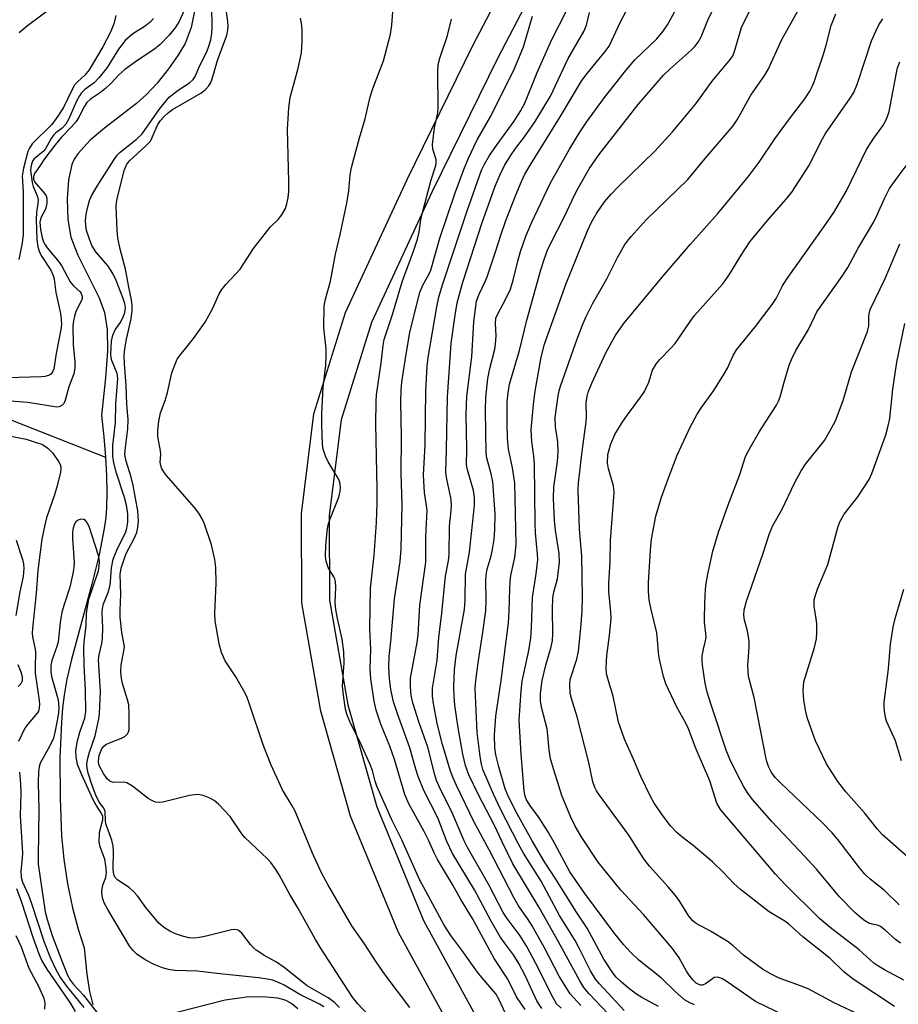
# Model space of a CAD drawing. Units: inches. Extents: x 1237769 to 1243769, y 545454 to 549454.
# Drawn here: x 1238289 to 1238486, y 548680 to 548901 of the extents above; entities that cross this region are included whole.
import ezdxf

# ---------------------------------------------------------------- set-up
doc = ezdxf.new("R2010")
doc.units = ezdxf.units.IN
doc.header["$MEASUREMENT"] = 0
for name, color, linetype in [('HYDRO-Single Line Stream', 4, 'Continuous'), ('TRANS-Non Street Sidewalk', 7, 'Continuous'), ('Undefined', 1, 'Continuous')]:
    doc.layers.add(name, color=color, linetype=linetype)

msp = doc.modelspace()

# ---------------------------------------------------------------- linework, layer by layer
at = {"layer": 'HYDRO-Single Line Stream'}
for points in [[(1238328.26, 548903.71), (1238327.29, 548898.97), (1238325.95, 548895.36), (1238324.34, 548892.67), (1238322.23, 548889.69), (1238319.66, 548886.48), (1238317.3, 548883.88), (1238315.08, 548881.91), (1238307.86, 548876.34), (1238304.7, 548873.65), (1238301.9, 548870.62), (1238301.11, 548869.41), (1238300.55, 548868.21), (1238299.79, 548864.78), (1238299.5, 548860.53), (1238299.68, 548855.86), (1238300.35, 548851.93), (1238301.93, 548847.9), (1238306.69, 548838.31), (1238307.88, 548835.07), (1238308.47, 548831.2), (1238308.54, 548826.38), (1238308.13, 548820.36), (1238307.19, 548811.91), (1238307.72, 548807.18), (1238308.11, 548802.59)], [(1238225.48, 548830.27), (1238242.11, 548826.22), (1238247.59, 548824.83), (1238251.87, 548823.68), (1238255.68, 548822.55), (1238259.76, 548821.23), (1238264.32, 548819.65), (1238269.41, 548817.78), (1238279.08, 548814.05), (1238308.11, 548802.59)], [(1238308.11, 548802.59), (1238308.35, 548798.38), (1238308.43, 548794.57), (1238308.36, 548791.26), (1238308.17, 548789.04), (1238307.84, 548786.57), (1238306.68, 548780.68), (1238305.06, 548774.16), (1238300.49, 548757.27), (1238299.46, 548752.81), (1238298.82, 548749.24), (1238298.49, 548746.4), (1238298.22, 548743.09), (1238297.91, 548735.18), (1238297.92, 548726.13), (1238298.25, 548717.66), (1238298.74, 548712.5), (1238299.58, 548706.93), (1238300.68, 548701.57), (1238301.95, 548696.75), (1238303.36, 548692.56), (1238303.94, 548686.71), (1238304.52, 548682.77), (1238305.26, 548679.79)], [(1238320.57, 548677.29), (1238334.95, 548680.9), (1238339.72, 548681.62), (1238343.36, 548681.65), (1238346.63, 548681.41), (1238348.31, 548680.95), (1238349.83, 548680.12), (1238351.22, 548678.95)]]:
    msp.add_lwpolyline(points, dxfattribs=at)
at = {"layer": 'TRANS-Non Street Sidewalk'}
for points in [[(1238393.84, 548659.36), (1238373.74, 548696.06), (1238362.98, 548722.14), (1238356.36, 548745.68), (1238352.11, 548769.97), (1238352.03, 548789.87), (1238354.8, 548812.29), (1238361.88, 548835.06), (1238375.69, 548864.83), (1238390.46, 548894.91), (1238402.32, 548917.65)], [(1238407.93, 548914.92), (1238396.01, 548892.1), (1238381.31, 548862.15), (1238367.7, 548832.81), (1238360.91, 548810.98), (1238358.25, 548789.5), (1238358.33, 548770.52), (1238362.44, 548747.06), (1238368.88, 548724.18), (1238379.36, 548698.75), (1238399.27, 548662.42)]]:
    msp.add_lwpolyline(points, dxfattribs=at)
at = {"layer": 'Undefined'}
for points, elevation in [([(1238424.37, 548678.54), (1238418.77, 548684.51), (1238417.89, 548685.54), (1238416.77, 548687.44), (1238414.36, 548692.38), (1238413.37, 548694.21), (1238409.83, 548699.82), (1238405.77, 548707.51), (1238401.76, 548713.81), (1238400.63, 548715.85), (1238396.55, 548723.84), (1238395.03, 548727.06), (1238392.69, 548732.59), (1238392.37, 548733.78), (1238392.09, 548735.45), (1238391.36, 548740.88), (1238390.95, 548750.7), (1238391.09, 548752.42), (1238391.63, 548756.5), (1238392.7, 548763.4), (1238393.31, 548768.12), (1238393.41, 548770.46), (1238393.33, 548774.95), (1238393.4, 548776.12), (1238393.65, 548777.48), (1238394.51, 548780.47), (1238394.83, 548781.88), (1238395.17, 548784.14), (1238395.37, 548786.39), (1238395.44, 548789.92), (1238394.9, 548797.05), (1238394.56, 548798.9), (1238393.57, 548802.4), (1238393.41, 548803.51), (1238393.24, 548813.12), (1238393.35, 548816), (1238393.82, 548820.27), (1238394.26, 548822.45), (1238395.33, 548826.78), (1238395.53, 548827.93), (1238395.64, 548829.84), (1238395.47, 548832.61), (1238395.6, 548833.74), (1238396, 548834.77), (1238397.78, 548837.93), (1238398.86, 548840.26), (1238399.48, 548842.25), (1238400.52, 548846.56), (1238401.14, 548848.74), (1238402.32, 548852.13), (1238403.67, 548855.3), (1238407.85, 548864.1), (1238412.05, 548871.62), (1238414.37, 548875.45), (1238415.87, 548877.69), (1238419.94, 548883.25), (1238424.69, 548889.32), (1238426.76, 548891.66), (1238431.65, 548896.43), (1238433.09, 548898.08), (1238434.01, 548899.54), (1238437.73, 548906.26)], 422), ([(1238297.09, 548904.11), (1238290.61, 548899.29), (1238288.75, 548897.76)], 410), ([(1238367.03, 548677.47), (1238364.64, 548680.02), (1238363.43, 548681.55), (1238356.26, 548692.57), (1238355.16, 548694.43), (1238351.23, 548701.54), (1238349.4, 548704.57), (1238347.03, 548708.94), (1238346.14, 548710.39), (1238345.16, 548711.72), (1238344.43, 548712.56), (1238339.33, 548717.34), (1238338.67, 548718.17), (1238336.02, 548722.02), (1238334.87, 548723.34), (1238333.46, 548724.77), (1238332.44, 548725.6), (1238331.52, 548726.15), (1238329.97, 548726.74), (1238328.9, 548726.96), (1238328.06, 548726.91), (1238326.92, 548726.71), (1238320.95, 548725.24), (1238320.14, 548725.18), (1238319.34, 548725.27), (1238318.61, 548725.55), (1238317.67, 548726.09), (1238314.13, 548728.82), (1238312.9, 548729.57), (1238312.09, 548729.73), (1238309.82, 548729.67), (1238309.09, 548729.93), (1238308.5, 548730.49), (1238307.67, 548731.66), (1238306.82, 548733.17), (1238306.65, 548733.67), (1238306.55, 548734.4), (1238306.59, 548735.17), (1238306.71, 548735.74), (1238307.22, 548737.08), (1238307.62, 548737.66), (1238308.22, 548738.14), (1238308.97, 548738.52), (1238311.67, 548739.59), (1238312.41, 548739.98), (1238313.05, 548740.6), (1238313.26, 548741.02), (1238313.38, 548741.55), (1238313.44, 548745.03), (1238313.33, 548747.05), (1238313.06, 548748.19), (1238311.91, 548751.84), (1238311.69, 548752.96), (1238311.53, 548754.36), (1238311.62, 548756.05), (1238312.25, 548759.09), (1238312.35, 548760.18), (1238311.74, 548763.29), (1238311.42, 548766.73), (1238311.38, 548768.33), (1238311.55, 548771.89), (1238311.41, 548776.32), (1238311.65, 548777.73), (1238312.41, 548780.16), (1238312.84, 548781.12), (1238314.56, 548784.39), (1238315.14, 548785.72), (1238315.38, 548786.82), (1238315.48, 548788.24), (1238315.46, 548789.38), (1238315.32, 548790.56), (1238314.29, 548796.21), (1238313.84, 548798.08), (1238312.71, 548801.71), (1238312.48, 548803.18), (1238312.52, 548804.2), (1238313.08, 548808.93), (1238313.19, 548811.07), (1238312.9, 548814.42), (1238312.77, 548818.64), (1238312.35, 548823.5), (1238312.32, 548825.49), (1238312.45, 548826.86), (1238312.81, 548829.07), (1238313.85, 548833.62), (1238314.07, 548835.38), (1238314.12, 548836.55), (1238313.97, 548837.84), (1238313.33, 548840.68), (1238312.6, 548844.73), (1238311.42, 548849.23), (1238310.9, 548851.78), (1238310.71, 548853.52), (1238310.5, 548858.8), (1238310.54, 548859.67), (1238310.69, 548860.51), (1238312.33, 548866.9), (1238312.81, 548868.17), (1238313.46, 548869.07), (1238317.16, 548872.39), (1238318.16, 548873.47), (1238318.59, 548874.26), (1238319.43, 548876.38), (1238319.81, 548877.15), (1238320.46, 548878.12), (1238321.18, 548878.94), (1238322.21, 548879.89), (1238323.15, 548880.53), (1238329.47, 548884.19), (1238330.53, 548885.07), (1238331.28, 548885.89), (1238331.7, 548886.62), (1238332.03, 548887.43), (1238333.18, 548891.53), (1238335.28, 548897.19), (1238335.5, 548898.31), (1238335.57, 548899.16), (1238335.5, 548900.31), (1238335.03, 548904.02)], 406), ([(1238397.83, 548677.72), (1238396.26, 548681.1), (1238395.58, 548682.25), (1238392.41, 548685.93), (1238391.48, 548687.1), (1238387.96, 548692.05), (1238385.53, 548695.32), (1238384, 548697.64), (1238378.45, 548707.88), (1238374.49, 548716.83), (1238372.27, 548721.29), (1238368.92, 548728.84), (1238368.56, 548729.93), (1238367.95, 548732.35), (1238367.44, 548733.73), (1238365.31, 548738.35), (1238362.86, 548743.33), (1238362.17, 548744.96), (1238361.86, 548746.07), (1238361.42, 548749.21), (1238361.24, 548751.22), (1238361.58, 548756.48), (1238361.54, 548758.96), (1238361.16, 548761.78), (1238360.09, 548766.44), (1238359.71, 548768.48), (1238359.61, 548769.98), (1238359.73, 548773.43), (1238359.68, 548774.7), (1238359.51, 548775.35), (1238359.31, 548775.78), (1238358.01, 548777.85), (1238357.56, 548779.26), (1238357.39, 548780.4), (1238357.5, 548782.73), (1238357.81, 548785.98), (1238358.04, 548787.43), (1238358.48, 548788.8), (1238360.37, 548793.66), (1238360.67, 548794.94), (1238360.74, 548795.85), (1238360.6, 548796.96), (1238360.31, 548797.76), (1238358.03, 548801.57), (1238357.4, 548802.84), (1238356.89, 548804.36), (1238356.72, 548805.49), (1238356.57, 548809.93), (1238356.61, 548812.29), (1238356.91, 548818.22), (1238357.48, 548823.25), (1238357.58, 548825.24), (1238357.54, 548826.92), (1238357.06, 548831.59), (1238357.13, 548836.53), (1238357.39, 548837.99), (1238358.54, 548842.09), (1238359.63, 548848.12), (1238360.7, 548852.55), (1238362.2, 548859.58), (1238362.63, 548862.3), (1238362.93, 548865.93), (1238363.26, 548867.58), (1238365, 548874.2), (1238366.33, 548878.49), (1238367.43, 548883.37), (1238368.05, 548885.23), (1238370.4, 548891.46), (1238371.96, 548897.44), (1238372.25, 548899.48), (1238372.66, 548904.47)], 410), ([(1238425.04, 548673.28), (1238416.5, 548682.27), (1238415.32, 548683.68), (1238414.4, 548685.16), (1238409.61, 548693.92), (1238405.26, 548701.61), (1238399.39, 548711.42), (1238396.96, 548716.32), (1238395.3, 548720.02), (1238391.68, 548726.87), (1238389.55, 548731.35), (1238388.79, 548733.44), (1238388.2, 548736), (1238387.12, 548741.91), (1238386.41, 548746.96), (1238386.21, 548749.03), (1238386.16, 548751.09), (1238386.33, 548754.93), (1238386.72, 548758.11), (1238388.52, 548768.44), (1238388.68, 548770.51), (1238388.76, 548776.34), (1238389.67, 548781.28), (1238390.81, 548791.79), (1238390.76, 548793.46), (1238390.56, 548795.11), (1238389.2, 548799.73), (1238388.97, 548800.87), (1238389.07, 548804.38), (1238388.91, 548812.22), (1238389.09, 548816.25), (1238390.21, 548825.12), (1238390.63, 548832.95), (1238391.28, 548837.56), (1238391.81, 548839.12), (1238393.22, 548841.97), (1238393.67, 548843.04), (1238395.59, 548848.84), (1238396.67, 548852.4), (1238397.82, 548855.64), (1238399.96, 548861.19), (1238401.3, 548864.44), (1238402.05, 548866.02), (1238403.4, 548868.33), (1238410.01, 548878.92), (1238414.86, 548887.04), (1238416.04, 548888.65), (1238420.1, 548893.55), (1238420.95, 548894.72), (1238423.54, 548900.17), (1238426.14, 548905.2)], 420), ([(1238460.57, 548677.28), (1238453.77, 548680.56), (1238447.43, 548685), (1238446.22, 548685.73), (1238445.24, 548686.01), (1238444.53, 548685.9), (1238444.1, 548685.66), (1238442.58, 548684.55), (1238441.85, 548684.25), (1238441.49, 548684.24), (1238441.09, 548684.34), (1238440.46, 548684.69), (1238439.7, 548685.39), (1238438.87, 548686.47), (1238438.3, 548687.39), (1238436.67, 548690.38), (1238435.2, 548692.46), (1238428.67, 548700.04), (1238423.55, 548705.49), (1238418.48, 548711.83), (1238414.85, 548717.34), (1238413.34, 548719.89), (1238412.31, 548722.05), (1238410.36, 548726.73), (1238408.54, 548732.5), (1238407.84, 548734.97), (1238407.5, 548736.88), (1238407.25, 548740.16), (1238407.05, 548741.72), (1238405.9, 548746.26), (1238405.6, 548747.91), (1238405.61, 548749.6), (1238405.97, 548752.56), (1238406.78, 548756), (1238407.99, 548760.08), (1238408.25, 548761.52), (1238408.36, 548762.98), (1238408.28, 548768.53), (1238408.38, 548771.08), (1238408.59, 548772.33), (1238409.37, 548775.29), (1238409.87, 548779.09), (1238409.79, 548781.02), (1238408.98, 548786.23), (1238408.72, 548788.38), (1238408.47, 548793.44), (1238408.61, 548795.88), (1238409.36, 548801.66), (1238409.52, 548803.69), (1238409.46, 548806.01), (1238408.93, 548809.43), (1238408.86, 548811.47), (1238409.52, 548816.37), (1238409.75, 548817.47), (1238410.07, 548818.55), (1238413.72, 548828.9), (1238414.93, 548832.06), (1238415.83, 548834.13), (1238417.24, 548836.98), (1238420.46, 548842.61), (1238422.86, 548847.34), (1238424.51, 548850.25), (1238425.88, 548852.07), (1238429.27, 548855.79), (1238438.59, 548864.83), (1238442.5, 548869.58), (1238448.74, 548876.86), (1238449.62, 548878.21), (1238452.74, 548883.76), (1238455.84, 548888.27), (1238456.62, 548889.53), (1238459.7, 548896.23), (1238463.47, 548903.07)], 428), ([(1238325.76, 548902.71), (1238324.51, 548900.15), (1238323.63, 548898.76), (1238322.39, 548897.23), (1238320.33, 548895.11), (1238319.08, 548894.1), (1238315.39, 548891.63), (1238312.41, 548889.5), (1238311.07, 548888.33), (1238309.4, 548886.49), (1238308.11, 548885.28), (1238306.96, 548884.35), (1238304.74, 548882.83), (1238303.96, 548882.14), (1238303.37, 548881.27), (1238302.03, 548878.69), (1238301.52, 548877.86), (1238300.45, 548876.57), (1238298.28, 548874.37), (1238296.83, 548872.66), (1238294.41, 548869.5), (1238293.34, 548867.78), (1238292.21, 548866.19), (1238291.95, 548865.52), (1238291.95, 548864.92), (1238292.21, 548864.3), (1238294.48, 548861.66), (1238294.78, 548861.19), (1238294.95, 548860.68), (1238294.97, 548859.56), (1238294.75, 548858.44), (1238294.54, 548857.92), (1238293.6, 548856.28), (1238293.39, 548855.3), (1238293.57, 548853.66), (1238293.94, 548851.76), (1238294.2, 548850.87), (1238294.56, 548850.21), (1238295.05, 548849.55), (1238297.76, 548846.34), (1238298.34, 548845.44), (1238300.23, 548841.92), (1238300.96, 548841.03), (1238302.4, 548839.7), (1238302.68, 548839.29), (1238302.89, 548838.64), (1238302.9, 548838.2), (1238302.77, 548837.71), (1238301.48, 548835.26), (1238301.15, 548834.22), (1238300.92, 548833.15), (1238300.82, 548832.02), (1238300.87, 548827.75), (1238301.25, 548823.96), (1238301.23, 548822.59), (1238301, 548821.31), (1238299.91, 548818.36), (1238299.02, 548815.08), (1238298.7, 548814.54), (1238298.36, 548814.2), (1238297.73, 548813.88), (1238297.2, 548813.82), (1238290.7, 548814.86), (1238284.92, 548815.27)], 404), ([(1238318.9, 548900.96), (1238318.13, 548900.13), (1238317.02, 548899.26), (1238314.21, 548897.49), (1238312.55, 548896.05), (1238311.03, 548894.06), (1238308.48, 548890), (1238306.72, 548887.69), (1238305.57, 548886.53), (1238303.45, 548885), (1238302.71, 548884.3), (1238302.25, 548883.64), (1238301.61, 548882.44), (1238299.9, 548878.44), (1238299.24, 548877.27), (1238298.39, 548876.33), (1238297.01, 548875.31), (1238296.45, 548874.77), (1238295.96, 548874.05), (1238294.67, 548871.75), (1238294.11, 548871.13), (1238292.15, 548869.52), (1238291.83, 548869.08), (1238291.53, 548868.33), (1238291.36, 548867.51), (1238291.34, 548866.98), (1238291.67, 548864.15), (1238291.88, 548863.3), (1238292.81, 548861.21), (1238293, 548860.45), (1238292.96, 548859.49), (1238292.63, 548857.53), (1238292.57, 548855.79), (1238292.76, 548851.42), (1238292.95, 548849.78), (1238293.22, 548848.77), (1238293.68, 548847.79), (1238295.86, 548844.5), (1238296.4, 548843.34), (1238296.58, 548842.5), (1238296.97, 548839.52), (1238298.01, 548834.82), (1238298.21, 548833.53), (1238298.26, 548832.34), (1238298.13, 548831.24), (1238297.03, 548825.81), (1238296.5, 548822.41), (1238296.33, 548821.89), (1238296.09, 548821.5), (1238295.78, 548821.17), (1238295.36, 548820.91), (1238294.54, 548820.69), (1238293.67, 548820.58), (1238286.24, 548820.39)], 406), ([(1238310.45, 548901.66), (1238309.95, 548899.78), (1238309.26, 548897.89), (1238307.51, 548894.6), (1238304.44, 548889.48), (1238303.49, 548888.24), (1238301.85, 548886.79), (1238301.17, 548885.97), (1238300.5, 548884.73), (1238298.72, 548881.03), (1238297.46, 548879.08), (1238296.06, 548877.22), (1238291.7, 548872.83), (1238291.05, 548871.91), (1238290.71, 548871.11), (1238289.75, 548867.36), (1238289.44, 548865.61), (1238289.67, 548862.2), (1238289.69, 548854.7), (1238289.63, 548852.55), (1238289.44, 548850.62), (1238288.71, 548846.91)], 408), ([(1238360.55, 548679.23), (1238359.34, 548680.4), (1238357.97, 548681.41), (1238353.27, 548684.1), (1238348.18, 548688.21), (1238346.44, 548689.35), (1238343.83, 548690.83), (1238341.86, 548692.1), (1238341.19, 548692.66), (1238340.58, 548693.3), (1238338.67, 548695.9), (1238337.85, 548696.54), (1238337.13, 548696.73), (1238336.36, 548696.66), (1238330.65, 548695.17), (1238329.18, 548694.88), (1238328.04, 548694.76), (1238326.77, 548694.86), (1238325.39, 548695.19), (1238323.77, 548695.72), (1238322.52, 548696.33), (1238321.12, 548697.21), (1238320.08, 548698.14), (1238317.13, 548701.66), (1238315.3, 548704.23), (1238314.41, 548705.23), (1238313.39, 548706.1), (1238310.91, 548707.73), (1238310.28, 548708.39), (1238310, 548709.03), (1238309.83, 548710.14), (1238309.92, 548714.23), (1238309.84, 548715.37), (1238309.52, 548716.73), (1238308.21, 548720.38), (1238308.09, 548721.17), (1238308.06, 548723.18), (1238307.76, 548723.92), (1238306.66, 548725.26), (1238305.95, 548726.8), (1238305.16, 548728.97), (1238304.26, 548731.77), (1238303.98, 548732.9), (1238303.92, 548733.73), (1238304.09, 548734.83), (1238304.52, 548736.46), (1238305.8, 548740.11), (1238306.64, 548743.94), (1238306.8, 548745.07), (1238307, 548750.06), (1238306.54, 548757.18), (1238306.66, 548758.3), (1238307.27, 548760.83), (1238307.43, 548761.95), (1238307.51, 548764.34), (1238307.35, 548767.62), (1238307.41, 548768.7), (1238307.65, 548769.69), (1238308.72, 548772.23), (1238309.11, 548773.58), (1238309.26, 548774.66), (1238309.44, 548777.78), (1238309.84, 548779.7), (1238310.63, 548781.73), (1238312.68, 548785.87), (1238312.92, 548786.67), (1238313.12, 548788.04), (1238313.12, 548789.91), (1238312.81, 548791.84), (1238312.36, 548793.54), (1238310.59, 548799.03), (1238309.99, 548801.35), (1238309.75, 548802.79), (1238309.75, 548805.29), (1238310.37, 548810.33), (1238310.45, 548814.53), (1238310.9, 548820.24), (1238310.76, 548821.34), (1238309.56, 548824.28), (1238309.41, 548824.83), (1238309.33, 548825.68), (1238309.49, 548828.6), (1238309.75, 548829.99), (1238310.28, 548831.17), (1238311.39, 548832.75), (1238312.08, 548834.01), (1238312.45, 548835.07), (1238312.56, 548836.12), (1238312.42, 548837.05), (1238312.06, 548838.16), (1238310.5, 548842.21), (1238309.78, 548843.75), (1238308.71, 548845.44), (1238305.95, 548848.65), (1238305.08, 548850.03), (1238304.42, 548851.7), (1238303.89, 548853.42), (1238303.68, 548854.55), (1238303.61, 548855.69), (1238303.79, 548857.1), (1238304.22, 548859.06), (1238304.55, 548860.14), (1238305, 548861.16), (1238306.24, 548863.38), (1238310.03, 548869.36), (1238310.71, 548870.28), (1238311.36, 548870.96), (1238314.99, 548873.85), (1238316.34, 548875.13), (1238320.15, 548880.53), (1238321.61, 548882.42), (1238322.4, 548883.31), (1238324.37, 548884.88), (1238326.96, 548886.53), (1238327.76, 548887.28), (1238328.21, 548887.98), (1238329.27, 548890.44), (1238330.79, 548893.47), (1238331.3, 548894.77), (1238331.68, 548896.18), (1238331.95, 548897.63), (1238332.05, 548898.76), (1238332.05, 548900.17), (1238331.92, 548902.42)], 404), ([(1238376.33, 548679.24), (1238370.75, 548686.57), (1238368.78, 548689.44), (1238366.14, 548693.5), (1238363.28, 548697.52), (1238357.93, 548706.76), (1238356.54, 548709.41), (1238354.52, 548713.84), (1238350.62, 548723.23), (1238349.96, 548724.46), (1238347.75, 548728.03), (1238345.27, 548733.52), (1238343.44, 548738.1), (1238340.41, 548747.24), (1238339.79, 548748.91), (1238339.11, 548750.24), (1238337.31, 548753.34), (1238334.95, 548756.95), (1238334.09, 548758.77), (1238333.56, 548760.72), (1238332.65, 548765.91), (1238332.62, 548767.65), (1238332.89, 548774.35), (1238332.82, 548777.89), (1238332.63, 548779.62), (1238331.84, 548782.93), (1238330.25, 548787.78), (1238329.77, 548788.8), (1238329.06, 548790.02), (1238328.04, 548791.34), (1238321.7, 548798.59), (1238321.17, 548799.28), (1238320.75, 548800), (1238320.5, 548800.73), (1238320.38, 548801.48), (1238320.5, 548803.19), (1238320.45, 548804.02), (1238319.85, 548807.22), (1238319.86, 548808.65), (1238320.05, 548810.67), (1238320.47, 548812.57), (1238321.47, 548815.28), (1238322.03, 548817.12), (1238323.01, 548821.51), (1238323.69, 548823.48), (1238324.18, 548824.56), (1238324.83, 548825.5), (1238327.82, 548829.17), (1238330.42, 548832.84), (1238332.09, 548835.88), (1238333.61, 548839.2), (1238334.17, 548840.16), (1238335.11, 548841.31), (1238338.25, 548844.74), (1238341.3, 548849.4), (1238344.16, 548853.13), (1238345.12, 548854.23), (1238346.8, 548855.87), (1238347.66, 548856.94), (1238348.44, 548858.36), (1238348.76, 548859.42), (1238349.05, 548860.8), (1238349.18, 548862.19), (1238349.19, 548864.44), (1238348.93, 548876.17), (1238349.17, 548880.92), (1238349.5, 548883.27), (1238351.25, 548889.8), (1238352.04, 548893.26), (1238352.19, 548895.9), (1238352.2, 548898.25), (1238352.13, 548899.4), (1238351.82, 548901.01)], 408), ([(1238405.88, 548679.02), (1238404.78, 548680.72), (1238402.16, 548686.38), (1238400.74, 548689.08), (1238399.5, 548691.04), (1238397.49, 548693.7), (1238396.58, 548695.08), (1238394.55, 548698.59), (1238390.79, 548705.56), (1238385.86, 548713.77), (1238384.62, 548716.43), (1238382.58, 548721.76), (1238379.42, 548727.86), (1238378.17, 548731.02), (1238377.64, 548732.66), (1238376.27, 548737.46), (1238373.56, 548745.02), (1238372.68, 548747.77), (1238372.07, 548750.51), (1238371.75, 548753.01), (1238371.62, 548755.57), (1238371.69, 548757.89), (1238372.07, 548761.26), (1238372.88, 548770.85), (1238374.12, 548779.22), (1238374.35, 548782.06), (1238374.62, 548791.98), (1238374.36, 548798.92), (1238374.42, 548807.16), (1238374.3, 548814.97), (1238374.34, 548817.56), (1238374.53, 548819.5), (1238375.45, 548825.69), (1238376.34, 548830.53), (1238377.02, 548833.62), (1238378.56, 548839.49), (1238379.21, 548841.14), (1238380.56, 548843.58), (1238380.98, 548844.54), (1238383.06, 548851.7), (1238386.48, 548861.87), (1238388.38, 548867.09), (1238389.45, 548869.61), (1238391.39, 548873.74), (1238394.49, 548879.06), (1238396.97, 548884.19), (1238398.8, 548887.7), (1238399.77, 548889.73), (1238401.78, 548894.6), (1238403.82, 548901.49)], 414), ([(1238410.23, 548679.03), (1238409.2, 548680.06), (1238408.34, 548681.51), (1238404.52, 548689.1), (1238402.5, 548692.9), (1238401.02, 548695.26), (1238398.1, 548699.15), (1238397.22, 548700.48), (1238394.03, 548706.68), (1238389.22, 548715.09), (1238388.45, 548716.55), (1238385.87, 548722.74), (1238382.89, 548728.73), (1238382.29, 548730.11), (1238381.91, 548731.36), (1238380.36, 548737.61), (1238378.31, 548743.28), (1238377.01, 548747.52), (1238376.62, 548749.16), (1238376.43, 548751.08), (1238376.47, 548753.03), (1238377.97, 548761.04), (1238378.14, 548762.73), (1238378.54, 548769.43), (1238379.92, 548779.05), (1238379.88, 548784.76), (1238380.18, 548790.69), (1238379.62, 548794.69), (1238379.37, 548798.56), (1238379.77, 548805.36), (1238379.86, 548817.48), (1238380.21, 548822.99), (1238380.4, 548824.94), (1238382.32, 548836.3), (1238382.79, 548838.44), (1238383.61, 548841.24), (1238389.14, 548857.82), (1238392.4, 548866.97), (1238393.05, 548868.31), (1238394.19, 548870.21), (1238395.89, 548872.73), (1238399.68, 548877.91), (1238401.21, 548880.31), (1238402.08, 548881.98), (1238404.81, 548888.82), (1238408.16, 548896.24), (1238411.51, 548902.81)], 416), ([(1238414.66, 548679.65), (1238413.02, 548681.34), (1238412.27, 548682.24), (1238409.79, 548686.23), (1238406.51, 548692.58), (1238403.69, 548697.51), (1238402.64, 548699.2), (1238400.68, 548702), (1238399.58, 548703.89), (1238394.07, 548714.55), (1238390.71, 548720.73), (1238386.75, 548729.01), (1238385.91, 548730.88), (1238385.34, 548732.44), (1238383.62, 548738.14), (1238382.4, 548742.88), (1238381.58, 548747.36), (1238381.36, 548749.05), (1238381.42, 548750.8), (1238382.41, 548757.06), (1238382.8, 548762.2), (1238383.49, 548767.59), (1238384.32, 548775.95), (1238384.94, 548779.36), (1238385.1, 548780.73), (1238385.18, 548787.13), (1238385.59, 548790.63), (1238385.68, 548792.09), (1238385.51, 548793.47), (1238384.56, 548797.67), (1238384.36, 548799.13), (1238384.55, 548804.34), (1238384.74, 548816.16), (1238385.59, 548828.08), (1238386.43, 548834.47), (1238386.91, 548837.2), (1238388.16, 548841.83), (1238392.53, 548855.25), (1238395.43, 548863.35), (1238396.53, 548866), (1238397.55, 548867.97), (1238398.85, 548870.15), (1238399.99, 548871.84), (1238401.99, 548874.45), (1238404.42, 548877.84), (1238407.86, 548883.53), (1238411.79, 548891.97), (1238415.33, 548898.04), (1238415.86, 548899.44), (1238416.57, 548902.32)], 418), ([(1238432.02, 548679.44), (1238428.3, 548681.45), (1238426.88, 548682.33), (1238425.22, 548683.61), (1238423.74, 548684.89), (1238422.56, 548686.04), (1238421.79, 548686.96), (1238419.81, 548690.08), (1238416.02, 548697.01), (1238413.51, 548700.83), (1238409.15, 548707.79), (1238406.48, 548711.89), (1238403.71, 548716.6), (1238400.39, 548722.64), (1238398.43, 548726.47), (1238397.65, 548728.27), (1238396.22, 548733.15), (1238395.55, 548735.88), (1238395.37, 548737.45), (1238395.31, 548740.27), (1238395.54, 548744.5), (1238396.76, 548752.5), (1238398.39, 548765.43), (1238398.6, 548768.08), (1238398.68, 548773.09), (1238398.79, 548774.74), (1238398.97, 548776.06), (1238399.82, 548780.09), (1238400.11, 548783.02), (1238399.8, 548796.8), (1238399.32, 548800.19), (1238398.43, 548804.39), (1238398.2, 548806.92), (1238398.11, 548810.02), (1238398.13, 548814.98), (1238398.32, 548816.99), (1238398.66, 548818.97), (1238400.85, 548826.51), (1238402.5, 548833.29), (1238405.69, 548844.59), (1238406.49, 548847.14), (1238407.18, 548848.98), (1238407.85, 548850.46), (1238411.06, 548856.69), (1238413.18, 548861.37), (1238413.99, 548862.92), (1238416.48, 548867.23), (1238418.65, 548870.41), (1238427.46, 548881.67), (1238433.16, 548888.28), (1238434.64, 548889.69), (1238439.35, 548893.83), (1238440.17, 548894.69), (1238440.88, 548895.62), (1238441.56, 548896.85), (1238443.09, 548900.56), (1238444.07, 548902.58)], 424), ([(1238440.09, 548679.8), (1238439.06, 548680.22), (1238437.89, 548680.92), (1238435.74, 548682.76), (1238432.7, 548685.78), (1238427.64, 548689.81), (1238425.75, 548691.58), (1238424.27, 548693.28), (1238422.03, 548696.05), (1238415.51, 548704.75), (1238412.19, 548709.63), (1238408.65, 548716.22), (1238407.25, 548718.66), (1238405.26, 548721.77), (1238403.2, 548724.61), (1238402.48, 548725.8), (1238402.17, 548726.62), (1238401.95, 548727.74), (1238401.23, 548736.04), (1238400.84, 548743.66), (1238401.23, 548750.22), (1238401.51, 548752.37), (1238402.96, 548759.25), (1238403.43, 548762.1), (1238403.6, 548764.32), (1238403.79, 548771.11), (1238404.63, 548776.43), (1238404.96, 548779.67), (1238404.93, 548780.84), (1238404.48, 548785.61), (1238404.37, 548787.72), (1238404.24, 548800.97), (1238404.08, 548802.85), (1238403.61, 548806.12), (1238403.52, 548808.76), (1238404.09, 548815.12), (1238404.38, 548817.4), (1238405.74, 548825.03), (1238406.48, 548827.95), (1238409.21, 548835.72), (1238411.35, 548841.54), (1238416.14, 548853.35), (1238417.02, 548855.27), (1238418.1, 548857.25), (1238419.93, 548859.83), (1238421.4, 548861.55), (1238422.98, 548863.18), (1238431.19, 548871.21), (1238435.14, 548875.53), (1238440.41, 548881.84), (1238444.08, 548886.87), (1238448.15, 548891.8), (1238448.65, 548892.61), (1238448.96, 548893.34), (1238450.61, 548898.91), (1238451.36, 548900.54), (1238452.49, 548902.66)], 426), ([(1238477.75, 548677.23), (1238471.38, 548680.28), (1238465.53, 548683.39), (1238463.88, 548684.06), (1238459.08, 548685.76), (1238457.57, 548686.53), (1238455.36, 548687.81), (1238451.1, 548690.93), (1238448.78, 548693.03), (1238447.64, 548693.93), (1238443.65, 548696.3), (1238440.48, 548698.06), (1238439.69, 548698.64), (1238438.85, 548699.69), (1238436.78, 548702.96), (1238435.8, 548704.31), (1238434.12, 548706.33), (1238430.02, 548710.92), (1238428.75, 548712.56), (1238425.37, 548717.82), (1238418.8, 548726.82), (1238418.14, 548727.79), (1238417.75, 548728.55), (1238417.34, 548729.83), (1238416.43, 548734.12), (1238413.78, 548744.36), (1238412.5, 548748.51), (1238412.27, 548749.64), (1238412.16, 548751.63), (1238412.27, 548752.76), (1238413.71, 548757.29), (1238414.11, 548759.12), (1238414.61, 548764.25), (1238414.9, 548768.16), (1238414.99, 548771.19), (1238414.88, 548780.43), (1238414.33, 548786.43), (1238414.01, 548795.18), (1238414.13, 548796.87), (1238414.89, 548803.86), (1238415.81, 548810.49), (1238415.87, 548811.67), (1238415.84, 548814.87), (1238416.02, 548816.27), (1238416.26, 548817.21), (1238417.08, 548819.22), (1238420.2, 548825.99), (1238422.32, 548829.77), (1238424.2, 548832.48), (1238432.86, 548842.99), (1238439.23, 548850.33), (1238445.36, 548857.23), (1238452.15, 548865.49), (1238454.57, 548868.77), (1238458.12, 548873.99), (1238461.38, 548878.46), (1238464.84, 548882.94), (1238465.94, 548884.65), (1238466.48, 548885.67), (1238466.93, 548886.76), (1238468.97, 548892.99), (1238469.57, 548894.97), (1238470.69, 548899.37), (1238471.75, 548902)], 430), ([(1238484.94, 548679.42), (1238475.62, 548685.57), (1238473.56, 548687.22), (1238470.53, 548690.17), (1238464.39, 548695.09), (1238461.23, 548697.91), (1238460.32, 548698.55), (1238456.85, 548700.64), (1238450.37, 548705.63), (1238448.92, 548707), (1238446.5, 548709.59), (1238444.15, 548711.87), (1238439.82, 548715.54), (1238437.25, 548717.49), (1238436.13, 548718.47), (1238434.7, 548719.95), (1238433.05, 548722.12), (1238431.08, 548725.01), (1238430.21, 548726.52), (1238428.06, 548731.02), (1238426.42, 548734.92), (1238424.38, 548739.34), (1238423.09, 548743.15), (1238421.85, 548749.02), (1238420.79, 548752.42), (1238420.41, 548754.03), (1238420.33, 548755.44), (1238420.46, 548758.12), (1238421.06, 548762.64), (1238421.44, 548766.42), (1238421.38, 548767.86), (1238420.92, 548772.45), (1238420.87, 548774.3), (1238421.17, 548779.15), (1238421.25, 548783.91), (1238421.6, 548787.81), (1238422.07, 548794.66), (1238421.96, 548796.14), (1238420.86, 548799.96), (1238420.63, 548801.31), (1238420.69, 548803.18), (1238420.94, 548804.27), (1238421.35, 548805.61), (1238422.25, 548807.66), (1238423.9, 548810.4), (1238425.06, 548812.1), (1238428.06, 548816.11), (1238428.87, 548817.33), (1238429.87, 548819.41), (1238430.71, 548822.08), (1238431.59, 548823.58), (1238432.33, 548824.48), (1238434.79, 548827.01), (1238435.75, 548828.12), (1238439.11, 548833.05), (1238440.12, 548834.38), (1238446.41, 548841.46), (1238448.04, 548843.7), (1238450.52, 548847.9), (1238452.48, 548850.89), (1238456.82, 548856.13), (1238460.62, 548860.45), (1238461.87, 548862.05), (1238465.71, 548867.89), (1238468.75, 548873.94), (1238469.43, 548875.14), (1238474.99, 548883.09), (1238475.78, 548884.33), (1238476.65, 548886.37), (1238479.77, 548895.94), (1238480.78, 548898.28), (1238481.42, 548899.5), (1238482.28, 548900.87)], 432), ([(1238402.17, 548678.75), (1238400.23, 548681.59), (1238398.24, 548685.58), (1238395.23, 548690.18), (1238390.33, 548699.17), (1238387.72, 548703.41), (1238385.84, 548706.81), (1238382.53, 548712.36), (1238381.73, 548713.89), (1238380.57, 548716.58), (1238379.54, 548718.68), (1238376.11, 548724.88), (1238375.2, 548726.93), (1238372.89, 548734.82), (1238371.81, 548737.8), (1238369.8, 548742.72), (1238368.76, 548745.84), (1238368.3, 548747.87), (1238367.56, 548752.89), (1238367.41, 548755.21), (1238367.6, 548759.49), (1238367.33, 548764.11), (1238367.52, 548773.13), (1238367.62, 548774.61), (1238368.33, 548780.59), (1238368.83, 548787.96), (1238369, 548792.26), (1238369.02, 548795.42), (1238368.71, 548810.11), (1238368.74, 548815.08), (1238368.82, 548816.55), (1238369.89, 548823.67), (1238370.3, 548827.6), (1238370.56, 548828.96), (1238372.43, 548834.6), (1238374.62, 548841.89), (1238377.14, 548848.76), (1238378.03, 548851.48), (1238378.43, 548853.08), (1238378.76, 548855.8), (1238379.04, 548857.18), (1238381.11, 548864.81), (1238382.15, 548868.02), (1238382.23, 548868.54), (1238382.18, 548869.35), (1238381.47, 548871.63), (1238381.38, 548872.72), (1238381.85, 548876.41), (1238382.55, 548879.83), (1238382.68, 548880.92), (1238382.59, 548889.23), (1238382.68, 548890.67), (1238383.03, 548892.04), (1238384.75, 548897.13), (1238385.63, 548900.77)], 412), ([(1238487, 548685.33), (1238482.68, 548687.67), (1238481.17, 548688.52), (1238480.28, 548689.13), (1238477.02, 548692.13), (1238470.51, 548697.15), (1238468.09, 548699.17), (1238460.41, 548706.79), (1238458.21, 548709.11), (1238445.89, 548723.58), (1238445.12, 548725.04), (1238443.51, 548730.01), (1238440.45, 548737.11), (1238438.74, 548741.68), (1238438.13, 548742.96), (1238436.16, 548746.58), (1238433.7, 548751.78), (1238433.18, 548753.42), (1238432.15, 548757.64), (1238432, 548758.77), (1238431.84, 548761.62), (1238431.63, 548763.22), (1238430.36, 548768.42), (1238429.97, 548770.63), (1238429.76, 548772.56), (1238429.75, 548774.45), (1238430.22, 548781.76), (1238430.49, 548784.25), (1238431.44, 548789.34), (1238432.7, 548793.6), (1238434.31, 548798.1), (1238436.23, 548803.02), (1238439.14, 548809.36), (1238440.69, 548812.25), (1238441.65, 548813.74), (1238444.42, 548817.58), (1238446.77, 548821.27), (1238447.48, 548822.53), (1238448.79, 548825.43), (1238449.51, 548826.67), (1238453.75, 548831.91), (1238457.52, 548836.86), (1238458.36, 548838.18), (1238459.83, 548840.99), (1238460.86, 548842.68), (1238469.32, 548854.55), (1238471.29, 548857.42), (1238474.09, 548862.17), (1238478.63, 548871.61), (1238480.28, 548874.11), (1238482.32, 548876.9), (1238482.9, 548877.9), (1238483.37, 548878.97), (1238483.7, 548880.09), (1238485.34, 548888.79), (1238485.62, 548889.91), (1238486.11, 548891.23)], 434), ([(1238486.26, 548693.65), (1238485.12, 548694.48), (1238482.83, 548696.57), (1238481.75, 548697.36), (1238481.08, 548697.66), (1238479.92, 548697.88), (1238479.18, 548698.15), (1238478.24, 548698.65), (1238477.56, 548699.13), (1238476.05, 548700.54), (1238472.55, 548704.05), (1238467.41, 548710.2), (1238464.83, 548713.07), (1238457.42, 548720.92), (1238453.12, 548725.88), (1238452.03, 548727.26), (1238451.13, 548728.68), (1238449.55, 548731.65), (1238448.02, 548734.87), (1238447.21, 548736.92), (1238443.9, 548746.81), (1238442.97, 548749.9), (1238442.52, 548751.91), (1238441.86, 548755.99), (1238441.79, 548757.04), (1238441.83, 548758.09), (1238442.1, 548759.55), (1238442.58, 548761.45), (1238442.68, 548762.26), (1238442.67, 548763.08), (1238442.37, 548765.64), (1238442.31, 548766.8), (1238442.5, 548771.77), (1238442.66, 548773.81), (1238443.08, 548776.34), (1238444.17, 548781.56), (1238445.5, 548785.82), (1238447.6, 548791.71), (1238450.25, 548798.74), (1238451.56, 548802.72), (1238452.36, 548804.29), (1238454.68, 548808.39), (1238458.45, 548814.27), (1238458.94, 548815.15), (1238459.3, 548816.13), (1238460.15, 548819.41), (1238461.32, 548823.21), (1238461.84, 548824.51), (1238462.82, 548826.52), (1238465.67, 548831.21), (1238467.03, 548834.2), (1238467.54, 548835.16), (1238473.2, 548843.2), (1238474.43, 548845.15), (1238476.76, 548849.45), (1238480.26, 548855.35), (1238481.11, 548857.06), (1238482.66, 548860.61), (1238483.81, 548862.85), (1238485.49, 548865.25), (1238489.29, 548870.33)], 436), ([(1238485.92, 548702.2), (1238482.59, 548705.48), (1238479.49, 548707.95), (1238478.26, 548709.1), (1238477.13, 548710.43), (1238472.23, 548716.84), (1238470.91, 548718.4), (1238468.74, 548720.62), (1238459.34, 548729.56), (1238458.2, 548730.79), (1238457.36, 548731.87), (1238456.64, 548733.24), (1238456.22, 548734.57), (1238453.43, 548748.69), (1238452.22, 548753.41), (1238452.1, 548754.56), (1238452.08, 548756), (1238452.33, 548759.95), (1238452.31, 548761.37), (1238451.99, 548763.69), (1238451.29, 548766.08), (1238451.13, 548767.2), (1238451.26, 548768.35), (1238451.78, 548770.35), (1238455.43, 548780.87), (1238456.91, 548785.47), (1238457.68, 548787.31), (1238459.73, 548790.91), (1238462.51, 548796.77), (1238464.03, 548799.57), (1238465, 548801.02), (1238469.19, 548806.37), (1238470.4, 548808.4), (1238471.67, 548810.74), (1238473.4, 548815.27), (1238475.3, 548821.7), (1238478.89, 548830.77), (1238479.17, 548832.06), (1238479.17, 548834.4), (1238479.49, 548835.7), (1238482.8, 548842.69), (1238486.09, 548850.46)], 438), ([(1238488.41, 548712.47), (1238482.18, 548717.97), (1238481.03, 548719.28), (1238478.18, 548722.83), (1238474.01, 548727.59), (1238472.18, 548729.89), (1238469.71, 548733.87), (1238467.22, 548739.03), (1238465.38, 548744.03), (1238464.95, 548745.86), (1238464.58, 548748.22), (1238464.45, 548750.25), (1238464.63, 548752.22), (1238466.99, 548759.89), (1238467.44, 548761.87), (1238467.52, 548763.27), (1238467.51, 548765.24), (1238467.39, 548766.37), (1238466.88, 548769.22), (1238466.92, 548770.59), (1238467.19, 548771.64), (1238467.73, 548773.2), (1238469.94, 548778.51), (1238472.23, 548786.83), (1238472.67, 548788.13), (1238473.61, 548789.84), (1238476.71, 548793.69), (1238479.2, 548797.61), (1238479.8, 548798.93), (1238481.04, 548802.21), (1238482.94, 548807.64), (1238483.5, 548809.6), (1238483.85, 548811.3), (1238484.51, 548817.81), (1238485.46, 548823.91), (1238487.2, 548832.54)], 440), ([(1238285.8, 548807.56), (1238290.33, 548806.6), (1238292.61, 548805.92), (1238293.99, 548805.41), (1238295.16, 548804.65), (1238296.31, 548803.53), (1238297.58, 548801.66), (1238297.95, 548800.93), (1238298.1, 548800.42), (1238298.13, 548799.97), (1238298.05, 548799.23), (1238297.31, 548796.18), (1238296.7, 548794.12), (1238294.86, 548789), (1238294.48, 548787.43), (1238293.88, 548784.23), (1238293.44, 548781.32), (1238292.96, 548777.16), (1238292.58, 548772.1), (1238291.75, 548764.22), (1238291.69, 548763.11), (1238291.75, 548762.29), (1238292.31, 548759.85), (1238292.41, 548759.06), (1238292.32, 548755.32), (1238292.37, 548754.18), (1238293.26, 548748.05), (1238293.33, 548747.18), (1238293.28, 548746.37), (1238293.08, 548745.67), (1238292.79, 548745.18), (1238290.67, 548742.75), (1238290.01, 548741.81), (1238288.6, 548738.83)], 404), ([(1238357.03, 548679.34), (1238356.05, 548679.97), (1238351.63, 548682.13), (1238348.14, 548684.25), (1238346.86, 548684.84), (1238345.55, 548685.32), (1238344.42, 548685.58), (1238342.37, 548685.88), (1238333.05, 548686.81), (1238328.75, 548687.34), (1238323.66, 548687.53), (1238322.25, 548687.7), (1238320.89, 548688.12), (1238319.03, 548688.84), (1238317.02, 548689.89), (1238315.14, 548691.17), (1238314.29, 548691.99), (1238313.55, 548692.9), (1238308.61, 548701.15), (1238307.84, 548702.7), (1238307.45, 548703.78), (1238307.32, 548704.9), (1238307.4, 548706.03), (1238307.57, 548706.85), (1238308.16, 548708.36), (1238308.31, 548709.54), (1238308.2, 548710.95), (1238307.94, 548712.47), (1238306.9, 548715.22), (1238306.69, 548716.38), (1238306.73, 548718.46), (1238307.49, 548721.26), (1238307.52, 548722.02), (1238307.16, 548722.87), (1238306.01, 548724.6), (1238305.34, 548725.8), (1238302.76, 548731.51), (1238301.87, 548733.72), (1238301.54, 548735.41), (1238301.47, 548736.83), (1238301.8, 548739.01), (1238302.34, 548740.95), (1238303.46, 548744.06), (1238303.74, 548745.57), (1238303.64, 548750.36), (1238303.3, 548755.97), (1238303.26, 548759.7), (1238303.33, 548761.13), (1238303.79, 548764.84), (1238303.86, 548767.49), (1238303.97, 548768.59), (1238304.37, 548770.75), (1238306.51, 548777.11), (1238306.72, 548778.13), (1238306.8, 548779.12), (1238306.72, 548779.89), (1238306.5, 548780.74), (1238304.5, 548786.84), (1238304.09, 548787.82), (1238303.66, 548788.43), (1238303.27, 548788.66), (1238302.52, 548788.71), (1238301.84, 548788.43), (1238301.48, 548788.09), (1238301.08, 548787.46), (1238300.83, 548786.67), (1238300.72, 548785.83), (1238300.72, 548784.35), (1238301.06, 548779.01), (1238301, 548777.86), (1238300.77, 548776.48), (1238300.11, 548773.44), (1238298.83, 548769.58), (1238298.35, 548767.86), (1238297.93, 548765.53), (1238297.47, 548761.23), (1238297.17, 548760.12), (1238296.08, 548757.02), (1238295.87, 548755.9), (1238295.86, 548754.5), (1238296.03, 548753.43), (1238297.35, 548748.75), (1238297.6, 548747.6), (1238297.65, 548746.2), (1238297.49, 548744.75), (1238296.86, 548741.26), (1238296.44, 548739.6), (1238295.59, 548737.73), (1238293.45, 548733.99), (1238293.21, 548733.19), (1238293.08, 548732.1), (1238293.03, 548729.59), (1238293.17, 548723.59), (1238293, 548713.01), (1238293.05, 548711.35), (1238294.61, 548700.67), (1238295.06, 548698.92), (1238296.19, 548695.36), (1238298.3, 548689.66), (1238299.61, 548686.45), (1238300.25, 548685.23), (1238300.92, 548684.36), (1238303.16, 548681.96), (1238306.47, 548677.74)], 402), ([(1238288.1, 548783.96), (1238289.52, 548779.63), (1238289.74, 548778.67), (1238289.82, 548777.64), (1238289.68, 548775.83), (1238288.92, 548772.38), (1238288.03, 548767.08)], 406), ([(1238486.5, 548734.48), (1238485.15, 548738.99), (1238483.11, 548743.44), (1238482.9, 548744.26), (1238482.69, 548745.67), (1238482.6, 548746.8), (1238482.63, 548747.66), (1238483.6, 548755.17), (1238484, 548760.69), (1238484.6, 548764.45), (1238485.04, 548766.44), (1238487.03, 548773.03)], 442), ([(1238288.45, 548756.12), (1238289.14, 548754.45), (1238289.4, 548753.44), (1238289.4, 548752.44), (1238289.11, 548751.78), (1238288.54, 548751.19)], 406), ([(1238288.87, 548731.98), (1238289.1, 548729.31), (1238289.12, 548727.24), (1238288.97, 548722.15), (1238289.51, 548713.86), (1238289.46, 548712.69), (1238289.12, 548709.78), (1238289.18, 548708.4), (1238289.52, 548707.34), (1238290.82, 548704.36), (1238291.43, 548702.76), (1238294.36, 548693.87), (1238295.79, 548690.3), (1238297.05, 548687.61), (1238298.06, 548685.89), (1238299.34, 548684.01), (1238303.25, 548679.23)], 404), ([(1238288.2, 548705.92), (1238289.27, 548702.86), (1238291.83, 548694.97), (1238293.16, 548691.25), (1238293.83, 548689.67), (1238294.99, 548687.78), (1238300.25, 548680.08), (1238301.33, 548678.31)], 406), ([(1238288.05, 548695.36), (1238289.23, 548692.8), (1238290.95, 548688.04), (1238293.06, 548684.01), (1238294.29, 548681.33), (1238294.51, 548680.24), (1238294.42, 548678.87)], 408)]:
    msp.add_lwpolyline(points, dxfattribs=dict(at, elevation=elevation))

doc.saveas('drawing.dxf')
